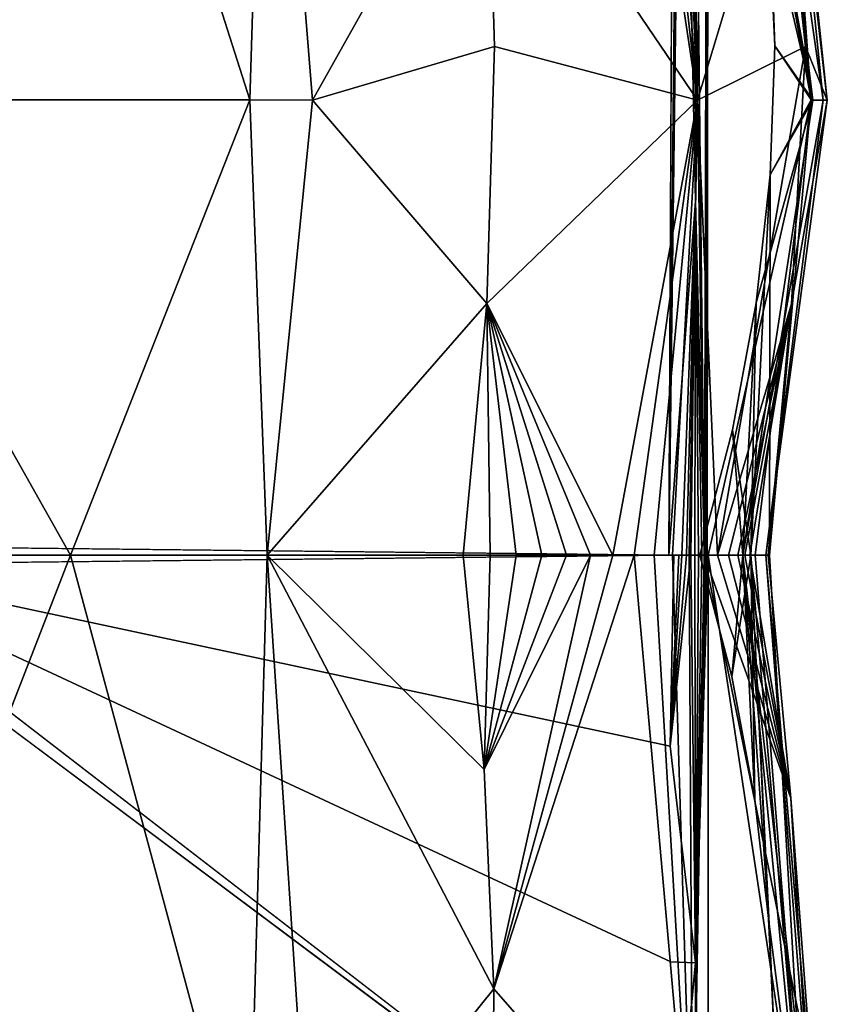
# Model space of a CAD drawing. Units: inches. Extents: x 0 to 236, y -4 to 202.
# Drawn here: x 31 to 36, y 16 to 21 of the extents above; entities that cross this region are included whole.
import ezdxf

# ---------------------------------------------------------------- set-up
doc = ezdxf.new("R2010")
doc.units = ezdxf.units.IN
doc.header["$MEASUREMENT"] = 0
doc.layers.add('SEAT-UPHOLSTERY', color=5, linetype='Continuous')

# ---------------------------------------------------------------- blocks, each defined once
blk = doc.blocks.new('SSK3N_0T')
at = {"layer": 'SEAT-UPHOLSTERY'}
for points, invisible_edges in [([(-30.2498, -11.4973, 2.7559), (-35.2014, -17.5448, 2.756), (-35.2024, 5.5989, 2.756)], 15), ([(29.0735, -11.1677, 2.7559), (0, -17.5357, 2.7559), (-29.0735, -11.1677, 2.7559)], 15), ([(-29.0735, -11.1677, 2.7559), (0, -17.5357, 2.7559), (-28.9901, -11.2356, 2.7559)], 3), ([(-28.9901, -11.2356, 2.7559), (0, -17.5357, 2.7559), (-5.9055, -17.5357, 2.7559)], 15), ([(-28.9901, -11.2356, 2.7559), (-5.9055, -17.5357, 2.7559), (-28.9168, -11.3141, 2.7559)], 3), ([(-28.9168, -11.3141, 2.7559), (-5.9055, -17.5357, 2.7559), (-28.8548, -11.4019, 2.7559)], 3), ([(-28.8548, -11.4019, 2.7559), (-5.9055, -17.5357, 2.7559), (-28.8053, -11.4973, 2.7559)], 3), ([(-30.2858, -11.5986, 2.7559), (-35.2014, -17.5448, 2.756), (-30.2498, -11.4973, 2.7559)], 3), ([(-28.8053, -11.4973, 2.7559), (-5.9055, -17.5357, 2.7559), (-28.7694, -11.5986, 2.7559)], 3), ([(-30.3076, -11.7038, 2.7559), (-35.2014, -17.5448, 2.756), (-30.2858, -11.5986, 2.7559)], 3), ([(-28.7694, -11.5986, 2.7559), (-5.9055, -17.5357, 2.7559), (-11.811, -17.5357, 2.7559)], 15), ([(-28.7694, -11.5986, 2.7559), (-11.811, -17.5357, 2.7559), (-28.7475, -11.7038, 2.7559)], 3), ([(-30.315, -11.811, 2.7559), (-35.2014, -17.5448, 2.756), (-30.3076, -11.7038, 2.7559)], 3), ([(-28.7475, -11.7038, 2.7559), (-11.811, -17.5357, 2.7559), (-28.7402, -11.811, 2.7559)], 3), ([(-30.3076, -11.9182, 2.7559), (-35.2014, -17.5448, 2.756), (-30.315, -11.811, 2.7559)], 3), ([(-28.7402, -11.811, 2.7559), (-11.811, -17.5357, 2.7559), (-28.7475, -11.9182, 2.7559)], 3), ([(-30.2858, -12.0235, 2.7559), (-35.2014, -17.5448, 2.756), (-30.3076, -11.9182, 2.7559)], 3), ([(-28.7475, -11.9182, 2.7559), (-11.811, -17.5357, 2.7559), (-28.7694, -12.0235, 2.7559)], 3), ([(-30.2498, -12.1247, 2.7559), (-35.2014, -17.5448, 2.756), (-30.2858, -12.0235, 2.7559)], 3), ([(-28.7694, -12.0235, 2.7559), (-11.811, -17.5357, 2.7559), (-28.8053, -12.1247, 2.7559)], 3), ([(-30.2003, -12.2201, 2.7559), (-35.2014, -17.5448, 2.756), (-30.2498, -12.1247, 2.7559)], 3), ([(-28.8053, -12.1247, 2.7559), (-17.7165, -17.5357, 2.7559), (-28.8548, -12.2201, 2.7559)], 3), ([(-28.8053, -12.1247, 2.7559), (-11.811, -17.5357, 2.7559), (-17.7165, -17.5357, 2.7559)], 15), ([(-30.1384, -12.3079, 2.7559), (-35.2014, -17.5448, 2.756), (-30.2003, -12.2201, 2.7559)], 3), ([(-28.8548, -12.2201, 2.7559), (-17.7165, -17.5357, 2.7559), (-28.9168, -12.3079, 2.7559)], 3), ([(-30.065, -12.3865, 2.7559), (-35.2014, -17.5448, 2.756), (-30.1384, -12.3079, 2.7559)], 3), ([(-28.9168, -12.3079, 2.7559), (-17.7165, -17.5357, 2.7559), (-28.9901, -12.3865, 2.7559)], 3), ([(-29.9816, -12.4543, 2.7559), (-35.2014, -17.5448, 2.756), (-30.065, -12.3865, 2.7559)], 3), ([(-28.9901, -12.3865, 2.7559), (-17.7165, -17.5357, 2.7559), (-29.0735, -12.4543, 2.7559)], 3), ([(-29.8898, -12.5101, 2.7559), (-35.2014, -17.5448, 2.756), (-29.9816, -12.4543, 2.7559)], 3), ([(-29.0735, -12.4543, 2.7559), (-17.7165, -17.5357, 2.7559), (-29.1653, -12.5101, 2.7559)], 3), ([(-29.7912, -12.553, 2.7559), (-35.2014, -17.5448, 2.756), (-29.8898, -12.5101, 2.7559)], 3), ([(-29.1653, -12.5101, 2.7559), (-23.622, -17.5357, 2.7559), (-29.2639, -12.553, 2.7559)], 3), ([(-29.1653, -12.5101, 2.7559), (-17.7165, -17.5357, 2.7559), (-23.622, -17.5357, 2.7559)], 15), ([(-29.6878, -12.582, 2.7559), (-35.2014, -17.5448, 2.756), (-29.7912, -12.553, 2.7559)], 3), ([(-23.622, -17.5357, 2.7559), (-29.3674, -12.582, 2.7559), (-29.2639, -12.553, 2.7559)], 13), ([(-29.6878, -12.582, 2.7559), (-33.3957, -17.5462, 2.7559), (-35.2014, -17.5448, 2.756)], 12), ([(-31.8891, -17.5468, 2.7559), (-33.3957, -17.5462, 2.7559), (-29.5813, -12.5966, 2.7559)], 1), ([(-29.5813, -12.5966, 2.7559), (-30.6363, -17.5428, 2.7559), (-31.8891, -17.5468, 2.7559)], 2), ([(-29.5813, -12.5966, 2.7559), (-29.5276, -17.5357, 2.7559), (-30.6363, -17.5428, 2.7559)], 2), ([(-29.5276, -17.5357, 2.7559), (-29.4738, -12.5966, 2.7559), (-23.622, -17.5357, 2.7559)], 14), ([(-23.622, -17.5357, 2.7559), (-29.4738, -12.5966, 2.7559), (-29.3674, -12.582, 2.7559)], 13), ([(-31.8891, -17.5468, 2.7559), (-30.6363, -17.5428, 2.7559), (-31.8936, -17.6912, 2.8052)], 1), ([(-29.5276, -17.5648, 2.7575), (-30.6363, -17.5428, 2.7559), (-29.5276, -17.5357, 2.7559)], 2), ([(-23.622, -17.5357, 2.7559), (-23.6218, -17.5648, 2.7575), (-29.5276, -17.5357, 2.7559)], 12), ([(-29.5276, -17.612, 2.7686), (-29.5276, -17.5648, 2.7575), (-29.5276, -17.5357, 2.7559)], 1), ([(-31.8891, -17.5468, 2.7559), (-31.8936, -17.6912, 2.8052), (-33.3957, -17.5462, 2.7559)], 12), ([(-29.5276, -17.5934, 2.763), (-29.5276, -17.5648, 2.7575), (-29.5276, -17.612, 2.7686)], 2), ([(-23.622, -17.7642, 2.9324), (-29.5276, -17.7642, 2.9324), (-29.5276, -17.7586, 2.9138)], 1), ([(-26.8844, -18.3636, 5.4128), (-29.5276, -17.7642, 2.9324), (-23.622, -17.7642, 2.9324)], 2), ([(-33.3669, -18.4285, 12.4585), (-29.5276, -18.0987, 10.9118), (-29.5276, -18.1124, 12.0541)], 12), ([(-33.3669, -18.4285, 12.4585), (-29.5276, -18.1124, 12.0541), (-30.9387, -18.2437, 13.2994)], 1), ([(-29.5276, -18.1124, 12.0541), (-29.5276, -18.0987, 10.9118), (-26.8867, -18.4565, 12.468)], 12), ([(-26.8867, -18.4565, 12.468), (-28.0686, -18.249, 13.3018), (-29.5276, -18.1124, 12.0541)], 12)]:
    blk.add_3dface(points, dxfattribs=dict(at, invisible_edges=invisible_edges))
for points in [[(-33.3665, -15.0944, 15.2611), (-29.5276, -14.0614, 14.949), (-33.3656, -12.5672, 15.0972)], [(-33.3656, -12.5672, 15.0972), (-29.5276, -14.0614, 14.949), (-29.5276, -12.9266, 14.8167)], [(-26.8857, -12.569, 15.1271), (-29.5276, -14.0614, 14.949), (-26.886, -15.103, 15.2859)], [(-29.5276, -12.9266, 14.8167), (-29.5276, -14.0614, 14.949), (-26.8857, -12.569, 15.1271)], [(-23.622, -14.0614, 14.949), (-26.8857, -12.569, 15.1271), (-26.886, -15.103, 15.2859)], [(-23.622, -12.9266, 14.8167), (-26.8857, -12.569, 15.1271), (-23.622, -14.0614, 14.949)], [(-29.5813, -12.5966, 2.7559), (-33.3957, -17.5462, 2.7559), (-29.6878, -12.582, 2.7559)], [(-29.4738, -12.5966, 2.7559), (-29.5276, -17.5357, 2.7559), (-29.5813, -12.5966, 2.7559)], [(-33.3665, -15.0944, 15.2611), (-29.5276, -15.2037, 14.9628), (-29.5276, -14.0614, 14.949)], [(-29.5276, -14.0614, 14.949), (-29.5276, -15.2037, 14.9628), (-26.886, -15.103, 15.2859)], [(-23.622, -14.0614, 14.949), (-26.886, -15.103, 15.2859), (-23.622, -15.2037, 14.9628)], [(-33.3667, -15.4563, 15.2364), (-29.5276, -15.2037, 14.9628), (-33.3665, -15.0944, 15.2611)], [(-26.886, -15.103, 15.2859), (-29.5276, -15.2037, 14.9628), (-26.8861, -15.4664, 15.2601)], [(-23.622, -15.2037, 14.9628), (-26.886, -15.103, 15.2859), (-26.8861, -15.4664, 15.2601)], [(-33.3667, -15.4563, 15.2364), (-32.0442, -16.5199, 15.1164), (-29.5276, -15.2037, 14.9628)], [(-32.0442, -16.5199, 15.1164), (-30.7724, -16.4638, 15.0348), (-29.5276, -15.2037, 14.9628)], [(-29.5276, -15.2037, 14.9628), (-30.7724, -16.4638, 15.0348), (-29.5276, -16.3421, 14.8575)], [(-28.0673, -16.4781, 15.0555), (-29.5276, -15.2037, 14.9628), (-29.5276, -16.3421, 14.8575)], [(-28.0673, -16.4781, 15.0555), (-26.8861, -15.4664, 15.2601), (-29.5276, -15.2037, 14.9628)], [(-23.622, -15.2037, 14.9628), (-26.8861, -15.4664, 15.2601), (-25.083, -16.4782, 15.0557)], [(-33.3223, -16.5094, 15.1011), (-32.0442, -16.5199, 15.1164), (-33.3667, -15.4563, 15.2364)], [(-26.5748, -16.5239, 15.1221), (-26.8861, -15.4664, 15.2601), (-28.0673, -16.4781, 15.0555)], [(-25.083, -16.4782, 15.0557), (-26.8861, -15.4664, 15.2601), (-26.5748, -16.5239, 15.1221)], [(-30.7724, -16.4638, 15.0348), (-29.5276, -16.4977, 14.8284), (-29.5276, -16.3421, 14.8575)], [(-29.5276, -16.4977, 14.8284), (-28.0673, -16.4781, 15.0555), (-29.5276, -16.3421, 14.8575)], [(-33.3223, -16.5094, 15.1011), (-33.3662, -17.6759, 14.4954), (-32.0442, -16.5199, 15.1164)], [(-32.0442, -16.5199, 15.1164), (-29.5276, -17.0802, 14.5924), (-30.7724, -16.4638, 15.0348)], [(-30.7724, -16.4638, 15.0348), (-29.5276, -16.9421, 14.6687), (-29.5276, -16.7984, 14.7338)], [(-30.7724, -16.4638, 15.0348), (-29.5276, -16.65, 14.7871), (-29.5276, -16.4977, 14.8284)], [(-30.7724, -16.4638, 15.0348), (-29.5276, -17.0802, 14.5924), (-29.5276, -16.9421, 14.6687)], [(-29.5276, -16.7984, 14.7338), (-29.5276, -16.65, 14.7871), (-30.7724, -16.4638, 15.0348)], [(-26.8866, -17.7018, 14.505), (-28.0673, -16.4781, 15.0555), (-29.5276, -17.2114, 14.5054)], [(-29.5276, -16.9421, 14.6687), (-28.0673, -16.4781, 15.0555), (-29.5276, -16.7984, 14.7338)], [(-29.5276, -16.65, 14.7871), (-28.0673, -16.4781, 15.0555), (-29.5276, -16.4977, 14.8284)], [(-29.5276, -17.2114, 14.5054), (-28.0673, -16.4781, 15.0555), (-29.5276, -17.0802, 14.5924)], [(-29.5276, -17.0802, 14.5924), (-28.0673, -16.4781, 15.0555), (-29.5276, -16.9421, 14.6687)], [(-29.5276, -16.7984, 14.7338), (-28.0673, -16.4781, 15.0555), (-29.5276, -16.65, 14.7871)], [(-26.8866, -17.7018, 14.505), (-26.5748, -16.5239, 15.1221), (-28.0673, -16.4781, 15.0555)], [(-25.083, -16.4782, 15.0557), (-26.5748, -16.5239, 15.1221), (-26.8866, -17.7018, 14.505)], [(-23.622, -17.2114, 14.5054), (-25.083, -16.4782, 15.0557), (-26.8866, -17.7018, 14.505)], [(-32.0442, -16.5199, 15.1164), (-33.3662, -17.6759, 14.4954), (-29.5276, -17.3352, 14.4083)], [(-32.0442, -16.5199, 15.1164), (-29.5276, -17.3352, 14.4083), (-29.5276, -17.2114, 14.5054)], [(-29.5276, -17.2114, 14.5054), (-29.5276, -17.0802, 14.5924), (-32.0442, -16.5199, 15.1164)], [(-29.5276, -17.2114, 14.5054), (-29.5276, -17.3352, 14.4083), (-26.8866, -17.7018, 14.505)], [(-23.622, -17.2114, 14.5054), (-26.8866, -17.7018, 14.505), (-23.622, -17.3352, 14.4083)], [(-33.3662, -17.6759, 14.4954), (-29.5276, -17.451, 14.3014), (-29.5276, -17.3352, 14.4083)], [(-26.8866, -17.7018, 14.505), (-29.5276, -17.3352, 14.4083), (-29.5276, -17.451, 14.3014)], [(-23.622, -17.3352, 14.4083), (-26.8866, -17.7018, 14.505), (-23.622, -17.451, 14.3014)], [(-33.3662, -17.6759, 14.4954), (-29.5276, -17.5579, 14.1856), (-29.5276, -17.451, 14.3014)], [(-26.8866, -17.7018, 14.505), (-29.5276, -17.451, 14.3014), (-29.5276, -17.5579, 14.1856)], [(-23.622, -17.451, 14.3014), (-26.8866, -17.7018, 14.505), (-23.622, -17.5579, 14.1856)], [(-29.5276, -17.6642, 2.7939), (-31.8936, -17.6912, 2.8052), (-30.6363, -17.5428, 2.7559)], [(-29.5276, -17.5934, 2.763), (-30.6363, -17.5428, 2.7559), (-29.5276, -17.5648, 2.7575)], [(-29.5276, -17.6642, 2.7939), (-30.6363, -17.5428, 2.7559), (-29.528, -17.639, 2.7795)], [(-29.528, -17.639, 2.7795), (-30.6363, -17.5428, 2.7559), (-29.5276, -17.612, 2.7686)], [(-29.5276, -17.612, 2.7686), (-30.6363, -17.5428, 2.7559), (-29.5276, -17.5934, 2.763)], [(-29.5276, -17.5357, 2.7559), (-23.622, -17.612, 2.7686), (-27.4739, -17.6906, 2.8052)], [(-29.5276, -17.5357, 2.7559), (-27.4739, -17.6906, 2.8052), (-29.5276, -17.612, 2.7686)], [(-29.5276, -17.5357, 2.7559), (-23.6218, -17.5648, 2.7575), (-23.622, -17.5934, 2.763)], [(-23.622, -17.5934, 2.763), (-23.622, -17.612, 2.7686), (-29.5276, -17.5357, 2.7559)], [(-33.3957, -17.5462, 2.7559), (-31.8936, -17.6912, 2.8052), (-33.4137, -17.6905, 2.8052)], [(-29.5276, -17.655, 14.0618), (-29.5276, -17.5579, 14.1856), (-33.3662, -17.6759, 14.4954)], [(-29.5276, -17.5579, 14.1856), (-29.5276, -17.655, 14.0618), (-26.8866, -17.7018, 14.505)], [(-23.622, -17.5579, 14.1856), (-26.8866, -17.7018, 14.505), (-23.622, -17.655, 14.0618)], [(-33.3662, -17.6759, 14.4954), (-29.5276, -17.742, 13.9306), (-29.5276, -17.655, 14.0618)], [(-29.5276, -17.612, 2.7686), (-27.4739, -17.6906, 2.8052), (-29.528, -17.639, 2.7795)], [(-29.528, -17.639, 2.7795), (-27.4739, -17.6906, 2.8052), (-29.5276, -17.6642, 2.7939)], [(-26.8866, -17.7018, 14.505), (-29.5276, -17.655, 14.0618), (-29.5276, -17.742, 13.9306)], [(-23.622, -17.612, 2.7686), (-24.2517, -17.6846, 2.8052), (-27.4739, -17.6906, 2.8052)], [(-23.622, -17.655, 14.0618), (-26.8866, -17.7018, 14.505), (-23.622, -17.742, 13.9306)], [(-35.1985, -17.7654, 2.93), (-33.4137, -17.6905, 2.8052), (-31.8936, -17.6912, 2.8052)], [(-35.1985, -17.7654, 2.93), (-31.8936, -17.6912, 2.8052), (-29.5276, -17.7642, 2.9324)], [(-33.3662, -17.6759, 14.4954), (-32.3835, -18.3301, 13.3384), (-29.5276, -17.742, 13.9306)], [(-29.527, -17.6878, 2.8111), (-31.8936, -17.6912, 2.8052), (-29.5276, -17.6642, 2.7939)], [(-29.5276, -17.7087, 2.8313), (-31.8936, -17.6912, 2.8052), (-29.527, -17.6878, 2.8111)], [(-29.5258, -17.7273, 2.8537), (-31.8936, -17.6912, 2.8052), (-29.5276, -17.7087, 2.8313)], [(-29.5276, -17.7514, 2.8958), (-31.8936, -17.6912, 2.8052), (-29.5276, -17.7427, 2.8784)], [(-29.5276, -17.7642, 2.9324), (-31.8936, -17.6912, 2.8052), (-29.5276, -17.7586, 2.9138)], [(-29.5276, -17.7427, 2.8784), (-31.8936, -17.6912, 2.8052), (-29.5258, -17.7273, 2.8537)], [(-29.5276, -17.7586, 2.9138), (-31.8936, -17.6912, 2.8052), (-29.5276, -17.7514, 2.8958)], [(-29.5276, -17.6642, 2.7939), (-27.4739, -17.6906, 2.8052), (-29.527, -17.6878, 2.8111)], [(-29.5276, -17.7427, 2.8784), (-24.2517, -17.6846, 2.8052), (-23.622, -17.7586, 2.9138)], [(-29.5276, -17.7427, 2.8784), (-27.4739, -17.6906, 2.8052), (-24.2517, -17.6846, 2.8052)], [(-29.527, -17.6878, 2.8111), (-27.4739, -17.6906, 2.8052), (-29.5276, -17.7087, 2.8313)], [(-29.5276, -17.7087, 2.8313), (-27.4739, -17.6906, 2.8052), (-29.5258, -17.7273, 2.8537)], [(-29.5258, -17.7273, 2.8537), (-27.4739, -17.6906, 2.8052), (-29.5276, -17.7427, 2.8784)], [(-29.5276, -17.8183, 13.7925), (-26.5748, -18.3305, 13.3385), (-26.8866, -17.7018, 14.505)], [(-26.8866, -17.7018, 14.505), (-29.5276, -17.742, 13.9306), (-29.5276, -17.8183, 13.7925)], [(-26.8866, -17.7018, 14.505), (-26.5748, -18.3305, 13.3385), (-25.0817, -18.2492, 13.3018)], [(-23.622, -17.742, 13.9306), (-26.8866, -17.7018, 14.505), (-25.0817, -18.2492, 13.3018)], [(-33.3611, -18.3444, 5.4134), (-35.1985, -17.7654, 2.93), (-29.5276, -17.7642, 2.9324)], [(-33.3611, -18.3444, 5.4134), (-29.5276, -17.7642, 2.9324), (-29.5276, -18.0374, 4.3566)], [(-32.3835, -18.3301, 13.3384), (-30.9387, -18.2437, 13.2994), (-29.5276, -17.742, 13.9306)], [(-29.5276, -17.742, 13.9306), (-30.9387, -18.2437, 13.2994), (-29.5276, -17.8183, 13.7925)], [(-30.2325, -17.9017, 8.6614), (-29.5276, -18.0129, 7.2462), (-29.5276, -17.7165, 8.6614)], [(-30.2325, -17.9017, 8.6614), (-29.5276, -17.7165, 8.6614), (-29.5276, -17.9663, 9.777)], [(-28.801, -17.9065, 8.6614), (-29.5276, -17.7165, 8.6614), (-29.5276, -18.0129, 7.2462)], [(-28.801, -17.9065, 8.6614), (-29.5276, -17.9663, 9.777), (-29.5276, -17.7165, 8.6614)], [(-23.622, -17.7586, 2.9138), (-29.5276, -17.7514, 2.8958), (-29.5276, -17.7427, 2.8784)], [(-23.622, -17.7586, 2.9138), (-29.5276, -17.7586, 2.9138), (-29.5276, -17.7514, 2.8958)], [(-23.622, -17.7642, 2.9324), (-29.5276, -17.7586, 2.9138), (-23.622, -17.7586, 2.9138)], [(-29.5276, -18.0374, 4.3566), (-29.5276, -17.7642, 2.9324), (-26.8844, -18.3636, 5.4128)], [(-26.8844, -18.3636, 5.4128), (-23.622, -17.7642, 2.9324), (-23.622, -18.0374, 4.3566)], [(-29.5276, -17.8183, 13.7925), (-30.9387, -18.2437, 13.2994), (-29.5276, -17.8834, 13.6488)], [(-29.5276, -17.8834, 13.6488), (-28.0686, -18.249, 13.3018), (-29.5276, -17.8183, 13.7925)], [(-29.5276, -17.8183, 13.7925), (-28.0686, -18.249, 13.3018), (-26.5748, -18.3305, 13.3385)], [(-29.5276, -17.8834, 13.6488), (-30.9387, -18.2437, 13.2994), (-29.5276, -17.9367, 13.5004)], [(-29.5276, -17.8834, 13.6488), (-29.5276, -17.9367, 13.5004), (-28.0686, -18.249, 13.3018)], [(-30.9472, -18.0359, 8.6614), (-29.5276, -18.0129, 7.2462), (-30.2325, -17.9017, 8.6614)], [(-29.5276, -17.9663, 9.777), (-30.9472, -18.0359, 8.6614), (-30.2325, -17.9017, 8.6614)], [(-29.5276, -17.9367, 13.5004), (-30.9387, -18.2437, 13.2994), (-29.5276, -17.978, 13.3481)], [(-28.0641, -18.0425, 8.6614), (-29.5276, -17.9663, 9.777), (-28.801, -17.9065, 8.6614)], [(-29.5276, -18.0129, 7.2462), (-28.0641, -18.0425, 8.6614), (-28.801, -17.9065, 8.6614)], [(-28.0686, -18.249, 13.3018), (-29.5276, -17.9367, 13.5004), (-29.5276, -17.978, 13.3481)], [(-33.3669, -18.3985, 10.0071), (-29.5276, -17.9663, 9.777), (-29.5276, -18.0987, 10.9118)], [(-33.3667, -18.3386, 9.6258), (-29.5276, -17.9663, 9.777), (-33.3669, -18.3985, 10.0071)], [(-33.3667, -18.3386, 9.6258), (-31.669, -18.1191, 8.6614), (-29.5276, -17.9663, 9.777)], [(-29.5276, -17.9663, 9.777), (-31.669, -18.1191, 8.6614), (-30.9472, -18.0359, 8.6614)], [(-29.5276, -17.978, 13.3481), (-30.9387, -18.2437, 13.2994), (-29.5276, -18.0071, 13.1925)], [(-29.5276, -18.0987, 10.9118), (-29.5276, -17.9663, 9.777), (-26.8867, -18.4322, 10.009)], [(-28.0641, -18.0425, 8.6614), (-26.8866, -18.3727, 9.6275), (-29.5276, -17.9663, 9.777)], [(-26.8867, -18.4322, 10.009), (-29.5276, -17.9663, 9.777), (-26.8866, -18.3727, 9.6275)], [(-28.0686, -18.249, 13.3018), (-29.5276, -17.978, 13.3481), (-29.5276, -18.0071, 13.1925)], [(-23.622, -18.0987, 10.9118), (-26.8867, -18.4322, 10.009), (-23.622, -17.9663, 9.777)], [(-23.622, -17.9663, 9.777), (-26.8867, -18.4322, 10.009), (-26.8866, -18.3727, 9.6275)], [(-23.622, -17.9663, 9.777), (-26.8866, -18.3727, 9.6275), (-25.08, -18.0417, 8.6614)], [(-33.3611, -18.3444, 5.4134), (-29.5276, -18.0129, 7.2462), (-32.3951, -18.151, 8.6614)], [(-33.3611, -18.3444, 5.4134), (-29.5276, -18.1208, 5.8032), (-29.5276, -18.0129, 7.2462)], [(-29.5276, -18.0374, 4.3566), (-29.5276, -18.1208, 5.8032), (-33.3611, -18.3444, 5.4134)], [(-32.3951, -18.151, 8.6614), (-29.5276, -18.0129, 7.2462), (-31.669, -18.1191, 8.6614)], [(-31.669, -18.1191, 8.6614), (-29.5276, -18.0129, 7.2462), (-30.9472, -18.0359, 8.6614)], [(-30.9387, -18.2437, 13.2994), (-29.5276, -18.1124, 12.0541), (-29.5276, -18.0071, 13.1925)], [(-29.5276, -18.1124, 12.0541), (-28.0686, -18.249, 13.3018), (-29.5276, -18.0071, 13.1925)], [(-29.5276, -18.1208, 5.8032), (-27.3199, -18.1242, 8.6614), (-29.5276, -18.0129, 7.2462)], [(-29.5276, -18.0129, 7.2462), (-27.3199, -18.1242, 8.6614), (-28.0641, -18.0425, 8.6614)], [(-26.8844, -18.3636, 5.4128), (-29.5276, -18.1208, 5.8032), (-29.5276, -18.0374, 4.3566)], [(-27.3199, -18.1242, 8.6614), (-26.8866, -18.3727, 9.6275), (-28.0641, -18.0425, 8.6614)], [(-25.08, -18.0417, 8.6614), (-26.8866, -18.3727, 9.6275), (-25.8231, -18.1238, 8.6614)], [(-26.8844, -18.3636, 5.4128), (-23.622, -18.0129, 7.2462), (-26.5714, -18.1514, 8.6614)], [(-26.8844, -18.3636, 5.4128), (-23.622, -18.1208, 5.8032), (-23.622, -18.0129, 7.2462)], [(-23.622, -18.0374, 4.3566), (-23.622, -18.1208, 5.8032), (-26.8844, -18.3636, 5.4128)], [(-26.5714, -18.1514, 8.6614), (-23.622, -18.0129, 7.2462), (-25.8231, -18.1238, 8.6614)], [(-33.3669, -18.3985, 10.0071), (-29.5276, -18.0987, 10.9118), (-33.3669, -18.4285, 12.4585)], [(-26.8867, -18.4565, 12.468), (-29.5276, -18.0987, 10.9118), (-26.8867, -18.4322, 10.009)], [(-23.622, -18.0987, 10.9118), (-26.8867, -18.4565, 12.468), (-26.8867, -18.4322, 10.009)], [(-23.622, -18.1124, 12.0541), (-26.8867, -18.4565, 12.468), (-23.622, -18.0987, 10.9118)], [(-23.622, -18.1124, 12.0541), (-25.0817, -18.2492, 13.3018), (-26.8867, -18.4565, 12.468)], [(-33.3667, -18.3386, 9.6258), (-32.3951, -18.151, 8.6614), (-31.669, -18.1191, 8.6614)], [(-26.8844, -18.3636, 5.4128), (-27.3199, -18.1242, 8.6614), (-29.5276, -18.1208, 5.8032)], [(-26.5714, -18.1514, 8.6614), (-27.3199, -18.1242, 8.6614), (-26.8844, -18.3636, 5.4128)], [(-26.5714, -18.1514, 8.6614), (-26.8866, -18.3727, 9.6275), (-27.3199, -18.1242, 8.6614)], [(-25.8231, -18.1238, 8.6614), (-26.8866, -18.3727, 9.6275), (-26.5714, -18.1514, 8.6614)], [(-30.9387, -18.2437, 13.2994), (-32.3835, -18.3301, 13.3384), (-33.3669, -18.4285, 12.4585)], [(-26.8867, -18.4565, 12.468), (-26.5748, -18.3305, 13.3385), (-28.0686, -18.249, 13.3018)], [(-25.0817, -18.2492, 13.3018), (-26.5748, -18.3305, 13.3385), (-26.8867, -18.4565, 12.468)]]:
    blk.add_3dface(points, dxfattribs=at)

msp = doc.modelspace()

# ---------------------------------------------------------------- block references
at = {"rotation": 90}
msp.add_blockref('SSK3N_0T', (17.7164, 47.8901), dxfattribs=at)

doc.saveas('drawing.dxf')
